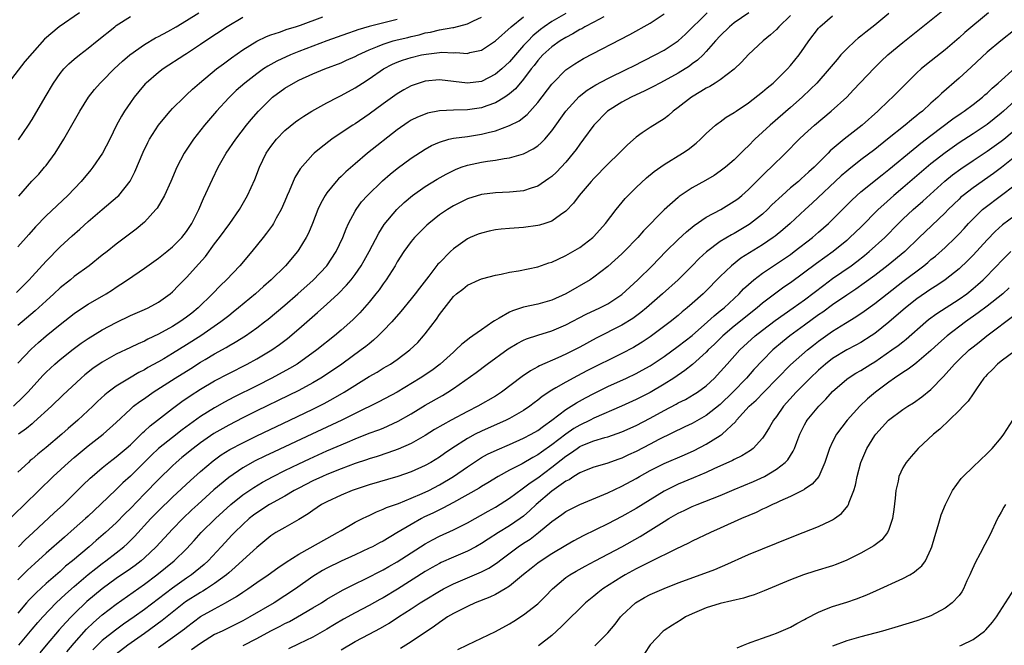
# Model space of a CAD drawing. Units: inches. Extents: x 2640000 to 2643000, y 1473035 to 1476000.
# Drawn here: x 2641353 to 2641493, y 1473669 to 1473758 of the extents above; entities that cross this region are included whole.
import ezdxf

# ---------------------------------------------------------------- set-up
doc = ezdxf.new("R2010")
doc.units = ezdxf.units.IN
doc.header["$MEASUREMENT"] = 0
doc.layers.add('LD26401473_2ft', color=242, linetype='Continuous')

msp = doc.modelspace()

# ---------------------------------------------------------------- linework, layer by layer
at = {"layer": 'LD26401473_2ft'}
for points, elevation in [([(2641351, 1473686.16), (2641353.95, 1473689), (2641355.99, 1473691), (2641357.99, 1473693), (2641360.19, 1473695), (2641361, 1473695.68), (2641363, 1473697.36), (2641365.11, 1473699), (2641367, 1473700.7), (2641369, 1473702.59), (2641369.47, 1473703), (2641370.34, 1473703.66), (2641371, 1473704.11), (2641372.24, 1473705), (2641375.38, 1473707), (2641377.62, 1473708.38), (2641379, 1473709.26), (2641379.66, 1473709.66), (2641381, 1473710.46), (2641382.63, 1473711.37), (2641383, 1473711.59), (2641383.91, 1473712.09), (2641385.4, 1473713), (2641387, 1473714.13), (2641388.12, 1473715), (2641388.61, 1473715.39), (2641391, 1473717.4), (2641392.87, 1473719), (2641395.05, 1473720.95), (2641396.97, 1473723), (2641398.3, 1473725), (2641399.26, 1473727), (2641399.74, 1473728.26), (2641400.08, 1473729), (2641401, 1473730.76), (2641401.14, 1473731), (2641401.93, 1473732.07), (2641402.77, 1473733), (2641404.92, 1473735.08), (2641405.99, 1473736.01), (2641407, 1473736.82), (2641409, 1473738.3), (2641411, 1473739.6), (2641411.89, 1473740.11), (2641413, 1473740.6), (2641414.37, 1473741), (2641415, 1473741.15), (2641417, 1473741.41), (2641419, 1473741.7), (2641419.96, 1473741.96), (2641421, 1473742.2), (2641423, 1473742.95), (2641424.37, 1473743.63), (2641425.49, 1473744.51), (2641427, 1473746.22), (2641429, 1473748.84), (2641429.15, 1473749), (2641431, 1473750.87), (2641432.28, 1473751.72), (2641433.53, 1473752.47), (2641440.1, 1473755.9), (2641443, 1473757.53), (2641445, 1473758.87)], 9066), ([(2641361.78, 1473759), (2641358.87, 1473757), (2641356.76, 1473755.24), (2641355, 1473753.27), (2641353.96, 1473752.04), (2641351.61, 1473749)], 9046), ([(2641352.35, 1473703), (2641353.71, 1473704.29), (2641354.38, 1473705), (2641356.58, 1473707.42), (2641357, 1473707.85), (2641358.23, 1473709), (2641359, 1473709.66), (2641360.86, 1473711.14), (2641362.02, 1473711.98), (2641363, 1473712.64), (2641365, 1473713.87), (2641367, 1473714.93), (2641369, 1473715.89), (2641371, 1473716.74), (2641371.56, 1473717), (2641373, 1473717.8), (2641374.67, 1473719), (2641375, 1473719.29), (2641375.84, 1473720.16), (2641377, 1473721.3), (2641378.76, 1473723.24), (2641379.69, 1473724.31), (2641381, 1473726.09), (2641381.71, 1473727), (2641383.16, 1473729), (2641384.52, 1473731), (2641385.68, 1473733), (2641386.74, 1473735.26), (2641387.38, 1473737), (2641388.32, 1473739), (2641389, 1473739.98), (2641389.81, 1473741), (2641391, 1473742.23), (2641392.53, 1473743.47), (2641393, 1473743.81), (2641393.7, 1473744.3), (2641394.84, 1473745), (2641397, 1473746.2), (2641398.55, 1473747), (2641399, 1473747.21), (2641401, 1473748.31), (2641402.05, 1473749), (2641403, 1473749.59), (2641405.06, 1473751), (2641406.34, 1473751.66), (2641407, 1473751.95), (2641407.75, 1473752.25), (2641409, 1473752.63), (2641410.48, 1473753), (2641411.13, 1473753.13), (2641413, 1473753.34), (2641413.37, 1473753.37), (2641415, 1473753.31), (2641415.34, 1473753.34), (2641417, 1473753.22), (2641417.33, 1473753.33), (2641419, 1473753.66), (2641421, 1473754.99), (2641423.23, 1473757), (2641425, 1473758.42)], 9060), ([(2641352.81, 1473719.19), (2641354.58, 1473721), (2641355, 1473721.48), (2641357, 1473723.64), (2641359, 1473725.66), (2641360.73, 1473727.27), (2641361.81, 1473728.19), (2641363, 1473729.27), (2641365, 1473731.02), (2641367.17, 1473732.83), (2641367.34, 1473733), (2641368.97, 1473735.03), (2641369.65, 1473736.35), (2641370.83, 1473739.17), (2641371.48, 1473740.52), (2641371.74, 1473741), (2641373.02, 1473743), (2641373.89, 1473744.11), (2641374.67, 1473745), (2641375, 1473745.35), (2641376.65, 1473747), (2641377, 1473747.3), (2641377.87, 1473748.13), (2641378.85, 1473749), (2641381.26, 1473751), (2641382.25, 1473751.75), (2641383.4, 1473752.6), (2641385, 1473753.72), (2641387, 1473754.95), (2641388.39, 1473755.61), (2641389, 1473755.85), (2641390.26, 1473756.26), (2641391.34, 1473756.66), (2641392.5, 1473757), (2641393.25, 1473757.25), (2641396.43, 1473758.43)], 9054), ([(2641457.06, 1473759), (2641455, 1473757.55), (2641454.3, 1473757), (2641453, 1473755.73), (2641452.34, 1473755), (2641451, 1473753.47), (2641450.54, 1473753), (2641449.75, 1473752.25), (2641449, 1473751.71), (2641448.6, 1473751.4), (2641447, 1473750.4), (2641445, 1473749.31), (2641444.37, 1473749), (2641443.48, 1473748.52), (2641443, 1473748.28), (2641442.16, 1473747.84), (2641441, 1473747.32), (2641440.33, 1473747), (2641439, 1473746.28), (2641436.92, 1473745), (2641434.98, 1473743), (2641433.52, 1473741), (2641433, 1473740.32), (2641432.46, 1473739.54), (2641432.05, 1473739), (2641431, 1473737.72), (2641429.67, 1473736.33), (2641429, 1473735.71), (2641428.6, 1473735.4), (2641427, 1473734.34), (2641426.05, 1473734.05), (2641425, 1473733.67), (2641423.52, 1473733.52), (2641423, 1473733.45), (2641421, 1473733.36), (2641419, 1473733.12), (2641417, 1473732.52), (2641415, 1473731.53), (2641414.15, 1473731), (2641413, 1473730.22), (2641411.48, 1473729), (2641411.23, 1473728.77), (2641410.21, 1473727.79), (2641409.47, 1473727), (2641409, 1473726.44), (2641407.94, 1473725), (2641407, 1473723.53), (2641406.7, 1473723), (2641405.43, 1473721), (2641405, 1473720.42), (2641404.42, 1473719.58), (2641403.97, 1473719), (2641403, 1473717.8), (2641401.7, 1473716.3), (2641400.69, 1473715.31), (2641399, 1473713.81), (2641398.05, 1473713), (2641395.55, 1473711), (2641392.74, 1473709), (2641391.65, 1473708.35), (2641389.16, 1473707), (2641387, 1473705.92), (2641383.73, 1473704.27), (2641382.42, 1473703.58), (2641381, 1473702.77), (2641379, 1473701.52), (2641376.37, 1473699.63), (2641375, 1473698.56), (2641373.03, 1473696.97), (2641371.99, 1473696.01), (2641369, 1473693.04), (2641367.93, 1473692.07), (2641367, 1473691.15), (2641364.76, 1473689), (2641363, 1473687.34), (2641362.63, 1473687), (2641361, 1473685.57), (2641359.62, 1473684.38), (2641357, 1473682.08), (2641355.39, 1473680.61), (2641354.36, 1473679.64), (2641353, 1473678.3)], 9070), ([(2641463, 1473758.6), (2641461.34, 1473757), (2641461, 1473756.63), (2641460.15, 1473755.85), (2641459.09, 1473755), (2641457, 1473753.04), (2641456.03, 1473751.97), (2641455, 1473750.97), (2641453, 1473749.47), (2641452.28, 1473749), (2641451.49, 1473748.51), (2641451, 1473748.28), (2641450.22, 1473747.78), (2641448.88, 1473747), (2641447, 1473745.51), (2641446.29, 1473745), (2641445.61, 1473744.39), (2641445, 1473743.92), (2641443, 1473742.68), (2641441.9, 1473741.9), (2641441, 1473741.29), (2641439.78, 1473740.22), (2641438.58, 1473739), (2641437, 1473737.45), (2641435, 1473735.42), (2641434.62, 1473735), (2641432.92, 1473733), (2641432.11, 1473731.89), (2641431, 1473730.74), (2641430.23, 1473730.23), (2641429, 1473729.34), (2641428, 1473729), (2641427.24, 1473728.76), (2641427, 1473728.71), (2641425, 1473728.45), (2641423, 1473728.31), (2641421.8, 1473728.2), (2641421, 1473728.1), (2641420.08, 1473727.92), (2641419, 1473727.65), (2641418.52, 1473727.48), (2641417.4, 1473727), (2641417, 1473726.81), (2641415, 1473725.39), (2641414.57, 1473725), (2641413, 1473723.42), (2641412.8, 1473723.2), (2641411.49, 1473721.49), (2641410.17, 1473719.82), (2641409.57, 1473719), (2641409, 1473718.28), (2641407.51, 1473716.49), (2641406.22, 1473715), (2641405, 1473713.71), (2641404.31, 1473713), (2641403.62, 1473712.38), (2641403, 1473711.9), (2641402.51, 1473711.49), (2641401.88, 1473711), (2641399.12, 1473709), (2641396.66, 1473707.34), (2641396.12, 1473707), (2641395, 1473706.34), (2641393, 1473705.25), (2641391.5, 1473704.5), (2641387, 1473702.32), (2641385, 1473701.33), (2641383, 1473700.3), (2641380.9, 1473699.1), (2641379, 1473697.79), (2641377.94, 1473697), (2641376.32, 1473695.68), (2641375.52, 1473695), (2641375, 1473694.53), (2641373, 1473692.58), (2641371, 1473690.53), (2641369, 1473688.43), (2641368.28, 1473687.72), (2641367, 1473686.42), (2641365.48, 1473685), (2641364.14, 1473683.87), (2641363.15, 1473683), (2641360.78, 1473681), (2641359.79, 1473680.21), (2641359, 1473679.49), (2641357, 1473677.75), (2641355.57, 1473676.43), (2641354.58, 1473675.42), (2641354.21, 1473675), (2641353, 1473673.55)], 9072), ([(2641436.43, 1473758.43), (2641435, 1473757.65), (2641433.72, 1473757), (2641433.28, 1473756.72), (2641433, 1473756.6), (2641432.01, 1473755.99), (2641431, 1473755.49), (2641430.21, 1473755), (2641429, 1473754.15), (2641427.73, 1473753), (2641427, 1473752.19), (2641426.5, 1473751.5), (2641426.09, 1473751), (2641425, 1473749.53), (2641423.84, 1473748.16), (2641423, 1473747.46), (2641422.34, 1473747), (2641421, 1473746.19), (2641419.75, 1473745.75), (2641419, 1473745.46), (2641417, 1473745.18), (2641415, 1473745.15), (2641413, 1473745.04), (2641411.31, 1473744.69), (2641411, 1473744.59), (2641409.87, 1473744.13), (2641409, 1473743.69), (2641408.57, 1473743.43), (2641407, 1473742.32), (2641402.78, 1473739), (2641401, 1473737.52), (2641399.66, 1473736.34), (2641399, 1473735.68), (2641398.65, 1473735.35), (2641398.33, 1473735), (2641397, 1473733.38), (2641396.73, 1473733), (2641396.11, 1473731.89), (2641395.71, 1473731), (2641394.93, 1473729), (2641394.37, 1473727.63), (2641394.04, 1473727), (2641393, 1473725.28), (2641392.81, 1473725), (2641391.1, 1473723), (2641389.05, 1473721), (2641387.95, 1473720.05), (2641386.8, 1473719), (2641384.42, 1473717), (2641383.63, 1473716.37), (2641383, 1473715.88), (2641381.9, 1473715), (2641379.02, 1473713), (2641377, 1473711.73), (2641375, 1473710.5), (2641373.75, 1473709.75), (2641373, 1473709.31), (2641371.51, 1473708.49), (2641371, 1473708.18), (2641370.21, 1473707.79), (2641368.86, 1473707), (2641367, 1473705.86), (2641365.85, 1473705), (2641365.38, 1473704.62), (2641364.33, 1473703.67), (2641363.66, 1473703), (2641361.51, 1473701), (2641360.17, 1473699.83), (2641359.26, 1473699), (2641357, 1473697.11), (2641355.82, 1473696.18), (2641355, 1473695.44), (2641354.75, 1473695.25), (2641354.48, 1473695), (2641353, 1473693.61)], 9064), ([(2641353, 1473709.11), (2641354.88, 1473711.12), (2641355.93, 1473712.08), (2641357, 1473713), (2641359, 1473714.65), (2641361, 1473716.2), (2641361.47, 1473716.53), (2641363, 1473717.51), (2641365.54, 1473719), (2641366.44, 1473719.56), (2641367, 1473719.96), (2641367.65, 1473720.35), (2641368.6, 1473721), (2641371, 1473722.65), (2641373, 1473724.08), (2641374.19, 1473725), (2641375, 1473725.67), (2641376.31, 1473727), (2641377, 1473727.87), (2641377.74, 1473729), (2641378.75, 1473731), (2641379.42, 1473732.58), (2641380.68, 1473735.32), (2641381.52, 1473737), (2641382.65, 1473739), (2641384, 1473741), (2641385.55, 1473743), (2641386.2, 1473743.8), (2641387.23, 1473745), (2641389, 1473746.77), (2641389.26, 1473747), (2641391, 1473748.27), (2641392.23, 1473749), (2641393, 1473749.4), (2641395, 1473750.3), (2641396.69, 1473751), (2641399, 1473751.88), (2641399.76, 1473752.24), (2641401, 1473752.78), (2641401.42, 1473753), (2641403, 1473753.71), (2641404.18, 1473754.18), (2641405, 1473754.55), (2641406.43, 1473755), (2641407, 1473755.16), (2641408.5, 1473755.5), (2641409, 1473755.64), (2641410.13, 1473755.87), (2641411, 1473756.13), (2641411.75, 1473756.25), (2641413, 1473756.56), (2641414.91, 1473756.91), (2641415.08, 1473756.92), (2641417, 1473757.44), (2641417.85, 1473757.85), (2641419, 1473758.38)], 9058), ([(2641385, 1473758.31), (2641382.78, 1473757), (2641379.77, 1473755), (2641379, 1473754.46), (2641377, 1473753.14), (2641376.77, 1473753), (2641373.66, 1473751), (2641373, 1473750.51), (2641371.25, 1473749), (2641371.12, 1473748.88), (2641370.19, 1473747.81), (2641369.54, 1473747), (2641369, 1473746.25), (2641368.15, 1473745), (2641367.72, 1473744.28), (2641367.05, 1473743), (2641366.07, 1473741), (2641365.05, 1473739), (2641363.68, 1473737), (2641363.38, 1473736.62), (2641361.98, 1473735), (2641360.09, 1473733), (2641357, 1473730.11), (2641355.49, 1473728.51), (2641354.54, 1473727.46), (2641353, 1473725.69)], 9052), ([(2641407, 1473758.05), (2641403, 1473757.04), (2641401.41, 1473756.59), (2641401, 1473756.43), (2641399.93, 1473756.07), (2641397, 1473755), (2641393, 1473753.48), (2641391.81, 1473753), (2641389.87, 1473752.13), (2641388.59, 1473751.41), (2641387.97, 1473751), (2641387, 1473750.31), (2641385.31, 1473749), (2641384.07, 1473747.93), (2641383, 1473746.91), (2641381.29, 1473745), (2641379.58, 1473743), (2641377.99, 1473741), (2641376.67, 1473739), (2641375.64, 1473737), (2641374.76, 1473735), (2641373.84, 1473733), (2641372.8, 1473731.2), (2641372.64, 1473731), (2641371, 1473729.18), (2641369.82, 1473728.18), (2641367, 1473726.06), (2641365.68, 1473725), (2641365, 1473724.48), (2641363.14, 1473723), (2641361, 1473721.44), (2641360.47, 1473721), (2641359, 1473719.84), (2641358.11, 1473719), (2641357, 1473718), (2641355.45, 1473716.55), (2641353.61, 1473715), (2641353, 1473714.47)], 9056), ([(2641353.06, 1473683), (2641354.03, 1473683.97), (2641355.15, 1473685), (2641358.17, 1473687.83), (2641359.46, 1473689), (2641362.24, 1473691.76), (2641363.26, 1473692.74), (2641363.55, 1473693), (2641365, 1473694.24), (2641365.94, 1473695), (2641366.54, 1473695.46), (2641367, 1473695.79), (2641368.42, 1473697), (2641369, 1473697.52), (2641370.53, 1473699), (2641370.76, 1473699.24), (2641371, 1473699.45), (2641371.8, 1473700.2), (2641372.85, 1473701), (2641375, 1473702.68), (2641376.33, 1473703.67), (2641377.52, 1473704.48), (2641379, 1473705.42), (2641381, 1473706.59), (2641383, 1473707.66), (2641385.62, 1473709), (2641387, 1473709.74), (2641389.15, 1473711), (2641390.23, 1473711.77), (2641391.36, 1473712.64), (2641393, 1473714.03), (2641395.67, 1473716.33), (2641397, 1473717.51), (2641398.61, 1473719), (2641399.79, 1473720.21), (2641400.44, 1473721), (2641401, 1473721.75), (2641401.85, 1473723), (2641402.28, 1473723.72), (2641403.02, 1473725.02), (2641404.38, 1473727.62), (2641405.16, 1473728.84), (2641406.93, 1473731), (2641407.99, 1473732.01), (2641409.16, 1473733), (2641411, 1473734.29), (2641412.67, 1473735.33), (2641413.95, 1473736.05), (2641415, 1473736.57), (2641415.3, 1473736.7), (2641416.11, 1473737), (2641417, 1473737.31), (2641419, 1473737.72), (2641419.86, 1473737.86), (2641421, 1473738), (2641422.24, 1473738.24), (2641423, 1473738.33), (2641425, 1473738.92), (2641426.38, 1473739.62), (2641427, 1473740.05), (2641427.52, 1473740.48), (2641428.01, 1473741), (2641429, 1473742.18), (2641430.99, 1473745), (2641432.93, 1473747.07), (2641434.04, 1473747.96), (2641435.28, 1473748.72), (2641437, 1473749.64), (2641439.79, 1473751), (2641440.58, 1473751.42), (2641443.73, 1473753), (2641445, 1473753.7), (2641447, 1473755.01), (2641448.03, 1473755.97), (2641451.13, 1473759)], 9068), ([(2641431, 1473758.89), (2641429, 1473757.74), (2641427.94, 1473757), (2641427.4, 1473756.6), (2641426.3, 1473755.7), (2641425.63, 1473755), (2641425, 1473754.32), (2641423.82, 1473753), (2641423, 1473752.03), (2641421.9, 1473751), (2641421, 1473750.24), (2641419, 1473749.24), (2641417, 1473748.98), (2641413, 1473749.46), (2641411, 1473749.28), (2641410.12, 1473749), (2641409, 1473748.61), (2641407.96, 1473748.04), (2641407, 1473747.48), (2641406.31, 1473747), (2641405, 1473746.04), (2641403, 1473744.55), (2641401, 1473743.21), (2641400.66, 1473743), (2641399, 1473741.9), (2641397.7, 1473741), (2641396.16, 1473739.84), (2641395.18, 1473739), (2641395, 1473738.83), (2641393.2, 1473736.8), (2641392.43, 1473735.57), (2641391.61, 1473733.61), (2641391.33, 1473733), (2641391, 1473732.2), (2641390.47, 1473731), (2641389.78, 1473729.78), (2641389.36, 1473729), (2641389.22, 1473728.78), (2641388.39, 1473727.61), (2641387.92, 1473727), (2641386.29, 1473725), (2641384.58, 1473723), (2641382.71, 1473721), (2641381.84, 1473720.16), (2641380.7, 1473719), (2641378.64, 1473717), (2641377.74, 1473716.26), (2641377, 1473715.67), (2641376.06, 1473715), (2641375, 1473714.34), (2641373, 1473713.23), (2641371.48, 1473712.52), (2641371, 1473712.26), (2641370.11, 1473711.89), (2641369, 1473711.34), (2641367, 1473710.39), (2641365, 1473709.27), (2641363.64, 1473708.36), (2641362.53, 1473707.47), (2641361.98, 1473707), (2641359.41, 1473704.59), (2641357.79, 1473703), (2641355.28, 1473700.72), (2641355, 1473700.5), (2641354.19, 1473699.81), (2641353.07, 1473699)], 9062), ([(2641353.08, 1473740.92), (2641354.5, 1473743), (2641355, 1473743.82), (2641356.86, 1473747), (2641358.08, 1473749), (2641359, 1473750.34), (2641359.53, 1473751), (2641360.25, 1473751.75), (2641361, 1473752.4), (2641361.74, 1473753), (2641363, 1473753.95), (2641364.28, 1473755), (2641366.77, 1473757), (2641367, 1473757.17), (2641369, 1473758.47)], 9048), ([(2641353.11, 1473732.89), (2641354.99, 1473735.01), (2641355.95, 1473736.05), (2641356.78, 1473737), (2641357, 1473737.28), (2641358.28, 1473739), (2641359.53, 1473741), (2641361.81, 1473745), (2641363.06, 1473747), (2641363.91, 1473748.09), (2641364.71, 1473749), (2641365, 1473749.27), (2641366.7, 1473751), (2641367.89, 1473752.11), (2641368.93, 1473753), (2641371, 1473754.47), (2641372.59, 1473755.41), (2641373, 1473755.62), (2641374.32, 1473756.32), (2641375.54, 1473757), (2641377, 1473757.88), (2641378.77, 1473759)], 9050), ([(2641353.14, 1473669), (2641355, 1473671.25), (2641355.81, 1473672.19), (2641356.54, 1473673), (2641358.45, 1473675), (2641359.76, 1473676.24), (2641361, 1473677.34), (2641362.98, 1473679.02), (2641364.08, 1473679.92), (2641365, 1473680.63), (2641365.51, 1473681), (2641367, 1473682.14), (2641368.07, 1473683), (2641368.57, 1473683.43), (2641369.57, 1473684.43), (2641371.94, 1473687), (2641373, 1473688.11), (2641375, 1473690.07), (2641377.56, 1473692.44), (2641379, 1473693.72), (2641380.78, 1473695.22), (2641381.94, 1473696.06), (2641383.17, 1473696.83), (2641385, 1473697.8), (2641387, 1473698.78), (2641391.69, 1473701), (2641395, 1473702.6), (2641396.6, 1473703.4), (2641397.9, 1473704.1), (2641399.45, 1473705), (2641403, 1473707.21), (2641404.14, 1473707.86), (2641405, 1473708.39), (2641406.02, 1473709), (2641407, 1473709.66), (2641408.79, 1473711), (2641409.92, 1473712.08), (2641410.76, 1473713), (2641411, 1473713.29), (2641412.59, 1473715.41), (2641413, 1473716.04), (2641415, 1473718.6), (2641415.44, 1473719), (2641416.34, 1473719.66), (2641417, 1473720.23), (2641418.69, 1473721), (2641419, 1473721.13), (2641419.18, 1473721.18), (2641421, 1473721.63), (2641421.78, 1473721.78), (2641423, 1473722.06), (2641424.26, 1473722.26), (2641427, 1473722.83), (2641428.59, 1473723.41), (2641429, 1473723.52), (2641429.92, 1473723.92), (2641431, 1473724.44), (2641433, 1473725.59), (2641434.84, 1473727), (2641435, 1473727.16), (2641436.66, 1473729), (2641438.18, 1473731), (2641439.46, 1473732.54), (2641439.87, 1473733), (2641441, 1473734.14), (2641442.48, 1473735.52), (2641443.58, 1473736.42), (2641445, 1473737.42), (2641447.61, 1473739), (2641448.44, 1473739.56), (2641449.55, 1473740.45), (2641450.19, 1473741), (2641451, 1473741.82), (2641452.34, 1473743), (2641452.71, 1473743.29), (2641453, 1473743.47), (2641453.86, 1473744.14), (2641455, 1473744.81), (2641455.25, 1473745), (2641457, 1473746.17), (2641459, 1473747.73), (2641459.68, 1473748.32), (2641460.52, 1473749), (2641461, 1473749.44), (2641462.57, 1473751), (2641463, 1473751.48), (2641464.22, 1473753), (2641465, 1473754.09), (2641465.63, 1473755), (2641467, 1473756.82), (2641467.16, 1473757), (2641469, 1473758.56)], 9074), ([(2641477, 1473758.88), (2641475, 1473757.23), (2641473.74, 1473756.26), (2641473, 1473755.65), (2641472.62, 1473755.38), (2641472.19, 1473755), (2641471, 1473753.88), (2641470.18, 1473753), (2641469.63, 1473752.37), (2641468.51, 1473751), (2641466.73, 1473749), (2641465.87, 1473748.13), (2641464.67, 1473747), (2641463, 1473745.53), (2641460.08, 1473743), (2641457.94, 1473741), (2641457, 1473740.06), (2641456.45, 1473739.55), (2641455.92, 1473739), (2641455, 1473738.09), (2641453.72, 1473737), (2641453, 1473736.43), (2641452.14, 1473735.86), (2641450.88, 1473735.12), (2641449, 1473734.06), (2641447.16, 1473732.84), (2641447, 1473732.7), (2641445, 1473730.94), (2641442.06, 1473727.94), (2641441.25, 1473727), (2641439.31, 1473725), (2641439, 1473724.69), (2641437, 1473722.87), (2641435, 1473721.36), (2641434.46, 1473721), (2641431, 1473718.97), (2641429, 1473718.09), (2641427, 1473717.54), (2641425, 1473717.1), (2641423.42, 1473716.58), (2641423, 1473716.39), (2641421.51, 1473715.51), (2641420.84, 1473715.16), (2641420.63, 1473715), (2641419, 1473713.88), (2641417.78, 1473713), (2641417.31, 1473712.69), (2641417, 1473712.43), (2641416.18, 1473711.82), (2641415.35, 1473711), (2641415, 1473710.71), (2641413.13, 1473709), (2641411.91, 1473708.09), (2641410.29, 1473707), (2641406.99, 1473705), (2641404.39, 1473703.61), (2641401, 1473701.95), (2641399.09, 1473701), (2641394.84, 1473699), (2641389.48, 1473696.52), (2641388.13, 1473695.87), (2641386.79, 1473695.21), (2641385, 1473694.21), (2641383, 1473692.86), (2641380.9, 1473691.1), (2641378.59, 1473689), (2641377.76, 1473688.24), (2641376.46, 1473687), (2641375, 1473685.5), (2641372.66, 1473683), (2641371, 1473681.42), (2641370.52, 1473681), (2641369.67, 1473680.33), (2641369, 1473679.85), (2641367, 1473678.47), (2641365, 1473677.02), (2641363.89, 1473676.1), (2641362.82, 1473675.18), (2641361, 1473673.44), (2641360.56, 1473673), (2641359.8, 1473672.2), (2641358.85, 1473671.15), (2641357.02, 1473669), (2641356.13, 1473667.87)], 9076), ([(2641359.97, 1473668.03), (2641361, 1473669.28), (2641362.76, 1473671.24), (2641363.77, 1473672.23), (2641365, 1473673.29), (2641367, 1473674.83), (2641371, 1473677.68), (2641372.77, 1473679), (2641375.24, 1473681), (2641377, 1473682.7), (2641378.11, 1473683.89), (2641379.1, 1473685), (2641381.12, 1473687), (2641383.31, 1473689), (2641385, 1473690.39), (2641386.56, 1473691.44), (2641387.82, 1473692.18), (2641389.32, 1473693), (2641391, 1473693.85), (2641393, 1473694.81), (2641394.5, 1473695.5), (2641397, 1473696.63), (2641399.9, 1473697.9), (2641401, 1473698.35), (2641403, 1473699.14), (2641404.37, 1473699.63), (2641405, 1473699.89), (2641407.15, 1473700.85), (2641409, 1473701.91), (2641411, 1473703.14), (2641413.46, 1473704.54), (2641414.2, 1473705), (2641415, 1473705.52), (2641418.22, 1473707.78), (2641419.83, 1473709), (2641422.82, 1473711.18), (2641424.06, 1473711.94), (2641425, 1473712.42), (2641425.4, 1473712.6), (2641427, 1473713.13), (2641429, 1473713.74), (2641431, 1473714.58), (2641433.91, 1473716.09), (2641435.86, 1473717), (2641437, 1473717.58), (2641439, 1473718.91), (2641441.26, 1473721), (2641443.28, 1473723), (2641445.25, 1473725), (2641447, 1473726.72), (2641448.17, 1473727.83), (2641449.27, 1473728.73), (2641451, 1473729.9), (2641453.07, 1473731), (2641455, 1473732.16), (2641455.48, 1473732.52), (2641456.06, 1473733), (2641457, 1473733.84), (2641459.59, 1473736.41), (2641460.24, 1473737), (2641462.28, 1473739), (2641464.25, 1473741), (2641465, 1473741.7), (2641466.43, 1473743), (2641468.81, 1473745), (2641471, 1473746.99), (2641471.99, 1473748.01), (2641474.89, 1473751.11), (2641475.9, 1473752.1), (2641476.88, 1473753), (2641479, 1473754.75), (2641484.68, 1473759.32)], 9078), ([(2641491.21, 1473759), (2641487.82, 1473756.18), (2641487, 1473755.43), (2641485, 1473753.72), (2641482.37, 1473751.63), (2641481.61, 1473751), (2641481, 1473750.44), (2641479.51, 1473749), (2641477.51, 1473747), (2641477, 1473746.53), (2641475.44, 1473745), (2641473.22, 1473743), (2641470.63, 1473741), (2641468.67, 1473739.33), (2641468.35, 1473739), (2641466.35, 1473737), (2641465.63, 1473736.37), (2641465, 1473735.77), (2641464.58, 1473735.42), (2641464.12, 1473735), (2641463, 1473734.06), (2641461.8, 1473733), (2641460.35, 1473731.65), (2641459.71, 1473731), (2641459, 1473730.34), (2641457.32, 1473729), (2641457.13, 1473728.87), (2641455, 1473727.6), (2641454.6, 1473727.4), (2641453, 1473726.42), (2641451.03, 1473724.97), (2641449.99, 1473724.01), (2641449, 1473722.99), (2641447, 1473721), (2641444.79, 1473719), (2641442.5, 1473717), (2641441.68, 1473716.32), (2641440.53, 1473715.47), (2641439, 1473714.52), (2641435.34, 1473712.66), (2641433, 1473711.41), (2641431, 1473710.39), (2641429.86, 1473709.86), (2641427.26, 1473708.74), (2641427, 1473708.58), (2641425.96, 1473708.04), (2641424.77, 1473707.23), (2641421.85, 1473705), (2641421, 1473704.45), (2641418.49, 1473703), (2641417, 1473702.26), (2641414.68, 1473701), (2641412.33, 1473699.67), (2641411, 1473698.85), (2641409, 1473697.71), (2641407.14, 1473696.86), (2641405.66, 1473696.34), (2641404.14, 1473695.86), (2641403, 1473695.52), (2641402.62, 1473695.38), (2641401, 1473694.84), (2641399, 1473694.09), (2641397, 1473693.27), (2641396.38, 1473693), (2641395, 1473692.36), (2641393, 1473691.35), (2641392.34, 1473691), (2641391, 1473690.21), (2641388.81, 1473689), (2641387, 1473687.84), (2641386.52, 1473687.48), (2641385.94, 1473687), (2641385, 1473686.14), (2641383.82, 1473685), (2641383.42, 1473684.58), (2641383, 1473684.16), (2641381.91, 1473683), (2641380.08, 1473681), (2641379.52, 1473680.48), (2641377.69, 1473679), (2641377, 1473678.54), (2641375, 1473677.12), (2641371, 1473674.08), (2641369.53, 1473673), (2641368.03, 1473671.97), (2641366.87, 1473671.13), (2641365, 1473669.65), (2641364.32, 1473669), (2641363.67, 1473668.33)], 9080), ([(2641495, 1473756.6), (2641492.93, 1473755), (2641491, 1473753.38), (2641488.74, 1473751.26), (2641487, 1473749.7), (2641484.48, 1473747.52), (2641483.96, 1473747), (2641483, 1473746.14), (2641481.78, 1473745), (2641481.34, 1473744.66), (2641481, 1473744.37), (2641480.22, 1473743.78), (2641479.33, 1473743), (2641476.83, 1473741), (2641475, 1473739.56), (2641473, 1473738.08), (2641471.29, 1473736.71), (2641471, 1473736.47), (2641470.23, 1473735.77), (2641466.09, 1473731.91), (2641465.07, 1473731), (2641462.93, 1473729), (2641461.91, 1473728.09), (2641460.81, 1473727.19), (2641460.55, 1473727), (2641459, 1473725.97), (2641457.16, 1473724.84), (2641455.94, 1473724.06), (2641454.59, 1473723), (2641453, 1473721.44), (2641450.79, 1473719.21), (2641450.58, 1473719), (2641449, 1473717.61), (2641448.29, 1473717), (2641447.57, 1473716.43), (2641447, 1473715.93), (2641445.85, 1473715), (2641443, 1473712.87), (2641441.88, 1473712.12), (2641441, 1473711.57), (2641440.64, 1473711.36), (2641439, 1473710.5), (2641433.98, 1473708.02), (2641432.67, 1473707.33), (2641431, 1473706.43), (2641429.59, 1473705.59), (2641429, 1473705.26), (2641427.63, 1473704.37), (2641427, 1473703.85), (2641426.5, 1473703.5), (2641425.86, 1473703), (2641425, 1473702.41), (2641423, 1473701.26), (2641422.49, 1473701), (2641419, 1473699.45), (2641418.1, 1473699), (2641417, 1473698.41), (2641414.78, 1473697), (2641413.72, 1473696.28), (2641413, 1473695.75), (2641411.77, 1473695), (2641411, 1473694.56), (2641409, 1473693.67), (2641407.08, 1473693), (2641403, 1473691.79), (2641401, 1473691.15), (2641400.59, 1473691), (2641399, 1473690.35), (2641397, 1473689.41), (2641396.24, 1473689), (2641395, 1473688.16), (2641394.33, 1473687.67), (2641393, 1473686.86), (2641391, 1473685.75), (2641389.7, 1473685), (2641389, 1473684.55), (2641387, 1473682.87), (2641385, 1473681.06), (2641383.93, 1473680.07), (2641383, 1473679.28), (2641382.7, 1473679), (2641381, 1473677.74), (2641379.86, 1473677), (2641379.33, 1473676.67), (2641379, 1473676.5), (2641376.87, 1473675.13), (2641373.52, 1473672.48), (2641371, 1473670.66), (2641368.63, 1473669), (2641367, 1473667.72)], 9082), ([(2641373, 1473668.65), (2641375, 1473670.06), (2641376.7, 1473671.3), (2641377, 1473671.56), (2641379, 1473673.05), (2641381, 1473674.18), (2641382.53, 1473675), (2641384.1, 1473675.9), (2641385, 1473676.54), (2641385.71, 1473677), (2641387, 1473677.9), (2641388.64, 1473679), (2641390.01, 1473679.99), (2641391.21, 1473680.79), (2641393, 1473681.92), (2641397, 1473684.19), (2641398.5, 1473685), (2641399, 1473685.32), (2641401, 1473686.47), (2641402.04, 1473687), (2641402.69, 1473687.31), (2641403, 1473687.45), (2641404.04, 1473687.96), (2641405, 1473688.32), (2641405.45, 1473688.56), (2641407.17, 1473689.17), (2641409, 1473689.89), (2641410.55, 1473690.55), (2641411.49, 1473691), (2641413, 1473691.79), (2641415.01, 1473692.99), (2641417, 1473694.39), (2641418.57, 1473695.43), (2641419, 1473695.68), (2641419.85, 1473696.15), (2641421.21, 1473696.79), (2641423, 1473697.53), (2641425, 1473698.43), (2641426.05, 1473699), (2641427, 1473699.56), (2641427.82, 1473700.18), (2641429, 1473701), (2641431, 1473702.55), (2641432.51, 1473703.49), (2641433.81, 1473704.19), (2641435, 1473704.81), (2641437, 1473705.78), (2641439.67, 1473707), (2641441, 1473707.63), (2641441.89, 1473708.11), (2641443, 1473708.73), (2641445, 1473710.09), (2641447, 1473711.53), (2641449, 1473713.08), (2641451.18, 1473715), (2641452.12, 1473715.88), (2641453, 1473716.56), (2641453.54, 1473717), (2641455.68, 1473719), (2641456.31, 1473719.69), (2641457, 1473720.33), (2641457.77, 1473721), (2641459, 1473721.94), (2641460.58, 1473723), (2641461, 1473723.26), (2641463, 1473724.61), (2641463.53, 1473725), (2641466.13, 1473727), (2641467, 1473727.75), (2641468.41, 1473729), (2641469, 1473729.57), (2641471.7, 1473732.3), (2641472.44, 1473733), (2641473, 1473733.49), (2641476.06, 1473735.94), (2641477, 1473736.67), (2641480.45, 1473739.55), (2641481, 1473739.96), (2641481.58, 1473740.43), (2641483, 1473741.52), (2641486.11, 1473743.89), (2641487.29, 1473744.71), (2641487.73, 1473745), (2641489, 1473745.96), (2641490.34, 1473747), (2641490.69, 1473747.31), (2641491, 1473747.57), (2641491.72, 1473748.28), (2641492.59, 1473749), (2641495, 1473751.18)], 9084), ([(2641495.52, 1473747), (2641493.33, 1473745), (2641493, 1473744.71), (2641491, 1473743.11), (2641489, 1473741.78), (2641487, 1473740.49), (2641485, 1473739.06), (2641483, 1473737.49), (2641481.64, 1473736.36), (2641479, 1473734.07), (2641477.73, 1473733), (2641476.27, 1473731.73), (2641475.5, 1473731), (2641473, 1473728.47), (2641471.47, 1473727), (2641471, 1473726.59), (2641469.06, 1473725), (2641466.69, 1473723.31), (2641463, 1473720.57), (2641462.07, 1473719.93), (2641460.91, 1473719.09), (2641459, 1473717.66), (2641458.25, 1473717), (2641455, 1473714.38), (2641453.35, 1473713), (2641452.16, 1473711.84), (2641451.27, 1473711), (2641451, 1473710.71), (2641449.05, 1473708.95), (2641447.94, 1473708.06), (2641446.37, 1473707), (2641445, 1473706.14), (2641443, 1473704.96), (2641441, 1473703.95), (2641438.93, 1473703), (2641435, 1473701.28), (2641434.46, 1473701), (2641433, 1473700.32), (2641432.16, 1473699.84), (2641431, 1473699.01), (2641429, 1473697.49), (2641427.53, 1473696.47), (2641427, 1473696.08), (2641426.29, 1473695.71), (2641424.81, 1473694.81), (2641423, 1473693.88), (2641421.38, 1473693), (2641419.9, 1473692.1), (2641419, 1473691.57), (2641418.65, 1473691.35), (2641415, 1473689.3), (2641413.51, 1473688.49), (2641413, 1473688.26), (2641412.17, 1473687.83), (2641410.81, 1473687.19), (2641410.45, 1473687), (2641409, 1473686.18), (2641406.96, 1473684.96), (2641405, 1473683.81), (2641404.46, 1473683.54), (2641403.47, 1473683), (2641403, 1473682.77), (2641401, 1473681.84), (2641399, 1473680.94), (2641397, 1473679.96), (2641396.38, 1473679.62), (2641395, 1473678.76), (2641392.5, 1473677), (2641391, 1473676), (2641389.46, 1473675), (2641386, 1473673), (2641385, 1473672.46), (2641382.08, 1473671), (2641381, 1473670.48), (2641379, 1473669.21), (2641377.7, 1473668.3)], 9086), ([(2641385.08, 1473668.92), (2641387, 1473669.92), (2641389, 1473671.01), (2641390.32, 1473671.68), (2641391, 1473672.06), (2641391.64, 1473672.36), (2641392.8, 1473673), (2641395, 1473674.28), (2641396.21, 1473675), (2641397, 1473675.51), (2641399.19, 1473676.81), (2641401, 1473677.72), (2641402.39, 1473678.39), (2641405, 1473679.69), (2641405.82, 1473680.18), (2641407, 1473680.84), (2641409, 1473682.15), (2641411, 1473683.43), (2641412.01, 1473683.99), (2641413, 1473684.5), (2641415, 1473685.4), (2641417, 1473686.41), (2641419.93, 1473688.07), (2641421, 1473688.64), (2641423, 1473689.89), (2641424.77, 1473691.23), (2641425, 1473691.36), (2641425.91, 1473692.09), (2641427, 1473692.81), (2641429, 1473694.31), (2641431, 1473695.89), (2641431.69, 1473696.31), (2641432.63, 1473697), (2641433, 1473697.24), (2641433.43, 1473697.43), (2641435, 1473698.06), (2641436.55, 1473698.55), (2641437, 1473698.66), (2641439, 1473699.35), (2641441, 1473700.26), (2641443, 1473701.31), (2641445, 1473702.39), (2641446.71, 1473703.29), (2641447, 1473703.46), (2641448.03, 1473703.97), (2641449.3, 1473704.7), (2641449.76, 1473705), (2641451, 1473705.91), (2641452.16, 1473707), (2641452.58, 1473707.42), (2641453.97, 1473709), (2641455.78, 1473711), (2641457.98, 1473713), (2641459, 1473713.81), (2641460.8, 1473715.2), (2641463.39, 1473717), (2641465, 1473718.16), (2641467.75, 1473720.25), (2641469, 1473721.16), (2641471.64, 1473723), (2641472.42, 1473723.58), (2641473.55, 1473724.45), (2641474.22, 1473725), (2641476.44, 1473727), (2641478.38, 1473729), (2641479, 1473729.61), (2641480.48, 1473731), (2641481.83, 1473732.17), (2641484.98, 1473735.02), (2641486.08, 1473735.92), (2641487.23, 1473736.77), (2641489, 1473737.96), (2641491, 1473739.28), (2641493, 1473740.71), (2641493.36, 1473741), (2641495.74, 1473743)], 9088), ([(2641496.36, 1473739.64), (2641493.03, 1473736.97), (2641491.88, 1473736.12), (2641489, 1473734.1), (2641487.59, 1473733), (2641487.27, 1473732.73), (2641487, 1473732.47), (2641485.47, 1473731), (2641485, 1473730.51), (2641482.18, 1473727.82), (2641481.34, 1473727), (2641479.26, 1473725), (2641476.92, 1473723.08), (2641475, 1473721.61), (2641473.5, 1473720.5), (2641472.32, 1473719.68), (2641471, 1473718.81), (2641469, 1473717.44), (2641467.6, 1473716.4), (2641467, 1473715.99), (2641465, 1473714.51), (2641462.9, 1473713), (2641461.84, 1473712.16), (2641460.49, 1473711), (2641459, 1473709.5), (2641457.79, 1473708.21), (2641456.73, 1473707), (2641454.8, 1473705), (2641453, 1473703.22), (2641451, 1473701.66), (2641449, 1473700.56), (2641447.96, 1473700.04), (2641444.26, 1473698.26), (2641443, 1473697.61), (2641441, 1473696.55), (2641439.94, 1473696.06), (2641439, 1473695.59), (2641438.55, 1473695.45), (2641436.84, 1473694.84), (2641435, 1473694.33), (2641433.91, 1473693.91), (2641433, 1473693.53), (2641432.16, 1473693), (2641431.46, 1473692.54), (2641431, 1473692.32), (2641429, 1473690.9), (2641426.77, 1473689), (2641425.87, 1473688.13), (2641425, 1473687.37), (2641424.51, 1473687), (2641423, 1473685.96), (2641421.41, 1473685), (2641419.94, 1473684.06), (2641419, 1473683.45), (2641418.19, 1473683), (2641417, 1473682.38), (2641415, 1473681.53), (2641413.27, 1473680.73), (2641413, 1473680.6), (2641411.97, 1473680.03), (2641411, 1473679.48), (2641407.04, 1473676.96), (2641405, 1473675.73), (2641404.52, 1473675.48), (2641403, 1473674.61), (2641401, 1473673.59), (2641399.33, 1473672.67), (2641398.06, 1473671.94), (2641397, 1473671.28), (2641395, 1473670.12), (2641393, 1473669.16), (2641391.52, 1473668.48)], 9090), ([(2641399, 1473668.3), (2641401, 1473669.51), (2641403, 1473670.55), (2641403.82, 1473671), (2641404.61, 1473671.39), (2641405.87, 1473672.13), (2641407.18, 1473673), (2641409, 1473674.15), (2641410.27, 1473675), (2641411, 1473675.46), (2641413, 1473676.67), (2641413.61, 1473677), (2641415, 1473677.7), (2641419, 1473679.4), (2641420.05, 1473679.95), (2641421.26, 1473680.74), (2641421.58, 1473681), (2641424.24, 1473683), (2641425, 1473683.51), (2641425.91, 1473684.09), (2641427.11, 1473685), (2641429, 1473686.59), (2641430.42, 1473687.58), (2641431, 1473688.02), (2641433, 1473689.03), (2641436.42, 1473690.42), (2641437, 1473690.67), (2641439, 1473691.6), (2641441, 1473692.69), (2641441.52, 1473693), (2641443, 1473693.83), (2641445, 1473694.85), (2641447.92, 1473696.08), (2641449.29, 1473696.7), (2641451, 1473697.6), (2641453, 1473698.81), (2641453.26, 1473699), (2641455.2, 1473700.8), (2641455.33, 1473701), (2641457.1, 1473703), (2641458.12, 1473703.88), (2641459.18, 1473705), (2641461.13, 1473707), (2641463, 1473708.87), (2641465.42, 1473711), (2641466.29, 1473711.71), (2641467, 1473712.26), (2641469, 1473713.7), (2641470.84, 1473714.84), (2641472.3, 1473715.7), (2641473.49, 1473716.51), (2641475, 1473717.6), (2641476.77, 1473719), (2641479, 1473720.74), (2641481.97, 1473723), (2641482.53, 1473723.47), (2641483, 1473723.88), (2641483.63, 1473724.37), (2641485, 1473725.61), (2641486.48, 1473727), (2641487, 1473727.53), (2641487.71, 1473728.29), (2641488.34, 1473729), (2641489, 1473729.69), (2641490.35, 1473731), (2641490.7, 1473731.3), (2641495, 1473734.51)], 9092), ([(2641495, 1473730.15), (2641493.17, 1473728.83), (2641492.13, 1473727.87), (2641491, 1473726.7), (2641489, 1473724.52), (2641488.25, 1473723.75), (2641487, 1473722.57), (2641485.03, 1473721), (2641483.82, 1473720.18), (2641483, 1473719.68), (2641481, 1473718.3), (2641479.36, 1473717), (2641477, 1473714.94), (2641475, 1473713.36), (2641474.47, 1473713), (2641473, 1473712.07), (2641472.31, 1473711.69), (2641471, 1473711.02), (2641469, 1473709.81), (2641467.97, 1473709), (2641467, 1473708.14), (2641465.79, 1473707), (2641463.82, 1473705), (2641462.01, 1473703), (2641461, 1473701.55), (2641460.57, 1473701), (2641460, 1473700), (2641459.37, 1473699), (2641459, 1473698.47), (2641457.66, 1473697), (2641457.29, 1473696.71), (2641456.06, 1473695.94), (2641455, 1473695.42), (2641454.73, 1473695.27), (2641452.08, 1473694.08), (2641451, 1473693.58), (2641449.2, 1473692.8), (2641447, 1473691.88), (2641445.21, 1473691), (2641445, 1473690.89), (2641441, 1473688.42), (2641439, 1473687.29), (2641437, 1473686.27), (2641433.46, 1473684.54), (2641432.16, 1473683.84), (2641431, 1473683.17), (2641429, 1473681.97), (2641427.48, 1473681), (2641427, 1473680.66), (2641426.09, 1473679.91), (2641425, 1473679.05), (2641423, 1473677.4), (2641422.36, 1473677), (2641421, 1473676.19), (2641420.2, 1473675.8), (2641418.12, 1473675), (2641417, 1473674.51), (2641415, 1473673.5), (2641414.17, 1473673), (2641413.48, 1473672.52), (2641413, 1473672.22), (2641412.3, 1473671.7), (2641409, 1473669.46), (2641407.49, 1473668.51)], 9094), ([(2641415.65, 1473668.35), (2641417, 1473669.04), (2641421, 1473670.93), (2641423, 1473672), (2641423.62, 1473672.38), (2641425, 1473673.28), (2641427, 1473674.89), (2641428.07, 1473675.93), (2641429.11, 1473677), (2641431, 1473678.6), (2641431.57, 1473679), (2641432.46, 1473679.54), (2641433.75, 1473680.25), (2641435.17, 1473681), (2641439, 1473682.98), (2641441.57, 1473684.43), (2641445, 1473686.6), (2641445.67, 1473687), (2641447, 1473687.76), (2641447.85, 1473688.15), (2641449, 1473688.71), (2641449.69, 1473689), (2641453, 1473690.31), (2641455, 1473691.12), (2641457.73, 1473692.27), (2641459.28, 1473693), (2641461, 1473694.02), (2641462.26, 1473695), (2641462.62, 1473695.38), (2641463, 1473696), (2641463.4, 1473696.6), (2641463.57, 1473697), (2641463.89, 1473697.89), (2641464.34, 1473699), (2641465, 1473700.33), (2641465.23, 1473700.77), (2641465.38, 1473701), (2641467.02, 1473703), (2641468.02, 1473703.98), (2641469, 1473705.08), (2641471, 1473706.84), (2641471.2, 1473707), (2641472.3, 1473707.7), (2641473, 1473708.09), (2641474.45, 1473709), (2641475, 1473709.33), (2641477.42, 1473711), (2641478.34, 1473711.66), (2641479, 1473712.18), (2641479.47, 1473712.53), (2641482.28, 1473715), (2641482.67, 1473715.33), (2641483.82, 1473716.18), (2641487, 1473718.23), (2641488.09, 1473719), (2641489, 1473719.74), (2641489.68, 1473720.32), (2641490.44, 1473721), (2641492.38, 1473723), (2641493, 1473723.66), (2641494.35, 1473725)], 9096), ([(2641494.15, 1473719.85), (2641493.21, 1473719), (2641491, 1473717.24), (2641489.73, 1473716.27), (2641487.93, 1473715), (2641485.29, 1473713), (2641484.07, 1473711.93), (2641483, 1473710.95), (2641481, 1473709.22), (2641480.68, 1473709), (2641479.73, 1473708.27), (2641479, 1473707.81), (2641477.81, 1473707), (2641477, 1473706.42), (2641475.1, 1473705), (2641473.96, 1473704.04), (2641472.87, 1473703), (2641471.07, 1473701), (2641469.54, 1473699), (2641469, 1473697.95), (2641468.55, 1473697), (2641467.89, 1473695), (2641467.01, 1473693), (2641466.09, 1473691.91), (2641465, 1473691.19), (2641464.89, 1473691.11), (2641463, 1473690.14), (2641461.47, 1473689.47), (2641461, 1473689.24), (2641460.45, 1473689), (2641459.48, 1473688.52), (2641459, 1473688.32), (2641458.11, 1473687.89), (2641456.01, 1473687), (2641453, 1473685.62), (2641451.6, 1473685), (2641449, 1473683.78), (2641448.49, 1473683.51), (2641446.67, 1473682.67), (2641443, 1473680.85), (2641441.79, 1473680.21), (2641441, 1473679.83), (2641439.47, 1473679), (2641439, 1473678.72), (2641436.28, 1473677), (2641435.55, 1473676.45), (2641435, 1473675.96), (2641433.83, 1473675), (2641433, 1473674.21), (2641431.38, 1473672.62), (2641431, 1473672.28), (2641430.37, 1473671.63), (2641429, 1473670.38), (2641427.13, 1473668.87)], 9098), ([(2641435.13, 1473668.87), (2641437, 1473670.76), (2641438.01, 1473671.99), (2641438.78, 1473673), (2641439, 1473673.23), (2641440.92, 1473675), (2641442.22, 1473675.78), (2641443, 1473676.19), (2641445, 1473677.07), (2641447, 1473677.84), (2641450.79, 1473679.21), (2641452.23, 1473679.77), (2641453, 1473680.11), (2641453.63, 1473680.37), (2641457, 1473681.87), (2641459, 1473682.71), (2641463, 1473684.31), (2641464.81, 1473685), (2641467, 1473685.87), (2641468.69, 1473686.69), (2641469, 1473686.83), (2641469.26, 1473687), (2641470.27, 1473687.73), (2641471.16, 1473688.84), (2641471.24, 1473689), (2641471.33, 1473689.33), (2641472.02, 1473691), (2641472.26, 1473691.74), (2641472.5, 1473693), (2641473.03, 1473695), (2641473.87, 1473697), (2641475, 1473698.81), (2641475.14, 1473699), (2641476.97, 1473701), (2641479, 1473702.53), (2641479.7, 1473703), (2641480.5, 1473703.5), (2641481.68, 1473704.32), (2641483, 1473705.38), (2641484.79, 1473707.21), (2641486.33, 1473709), (2641487, 1473709.65), (2641488.45, 1473711), (2641489, 1473711.45), (2641489.88, 1473712.12), (2641490.95, 1473713), (2641495, 1473716.05)], 9100), ([(2641495, 1473710.88), (2641493, 1473709.41), (2641492.49, 1473709), (2641491.77, 1473708.23), (2641491, 1473707.51), (2641490.76, 1473707.24), (2641490.54, 1473707), (2641489.47, 1473705.47), (2641489.1, 1473704.9), (2641489, 1473704.78), (2641488.29, 1473703.71), (2641487.59, 1473703), (2641487, 1473702.38), (2641484.28, 1473699.72), (2641483.34, 1473699), (2641481.18, 1473697), (2641480.16, 1473695.84), (2641479.48, 1473695), (2641479, 1473694.22), (2641478.44, 1473693), (2641478.32, 1473692.32), (2641478, 1473691), (2641477.92, 1473689.92), (2641477.72, 1473688.28), (2641477.53, 1473687), (2641477, 1473685.46), (2641476.79, 1473685), (2641476, 1473684), (2641474.87, 1473683.12), (2641473, 1473682.07), (2641471, 1473681.08), (2641469.52, 1473680.48), (2641469, 1473680.29), (2641466.48, 1473679.52), (2641464.83, 1473679), (2641463, 1473678.3), (2641459.26, 1473676.74), (2641457.83, 1473676.17), (2641457, 1473675.93), (2641456.32, 1473675.68), (2641453, 1473674.91), (2641451, 1473674.29), (2641449, 1473673.45), (2641448.05, 1473673), (2641447.42, 1473672.58), (2641446.19, 1473671.81), (2641445, 1473671.09), (2641444.88, 1473671), (2641443, 1473669.04), (2641442.2, 1473667.8)], 9102), ([(2641455.4, 1473668.6), (2641456.3, 1473669), (2641457, 1473669.29), (2641457.42, 1473669.42), (2641459, 1473669.99), (2641460.49, 1473670.49), (2641461, 1473670.69), (2641463, 1473671.55), (2641463.92, 1473672.08), (2641465, 1473672.63), (2641465.23, 1473672.77), (2641467, 1473673.7), (2641468.14, 1473674.14), (2641469, 1473674.5), (2641471, 1473675.12), (2641472.41, 1473675.59), (2641473.85, 1473676.15), (2641475.25, 1473676.75), (2641479, 1473678.47), (2641480, 1473679), (2641480.63, 1473679.37), (2641481, 1473679.69), (2641481.72, 1473680.28), (2641482.24, 1473681), (2641483, 1473682.66), (2641483.13, 1473683), (2641483.53, 1473684.47), (2641484.01, 1473686.01), (2641484.29, 1473687), (2641484.46, 1473687.54), (2641485.05, 1473689), (2641486.08, 1473691), (2641487.3, 1473692.7), (2641487.58, 1473693), (2641489, 1473694.39), (2641491, 1473696.29), (2641491.7, 1473697), (2641493, 1473698.5), (2641493.38, 1473699), (2641494.68, 1473701)], 9104), ([(2641493.61, 1473689), (2641493.37, 1473688.63), (2641493, 1473687.92), (2641492.65, 1473687.35), (2641492.48, 1473687), (2641491.36, 1473684.64), (2641490.67, 1473683.33), (2641490.02, 1473682.02), (2641489.3, 1473680.7), (2641488.68, 1473679.32), (2641488.55, 1473679), (2641488.12, 1473678.12), (2641487.61, 1473677), (2641487.4, 1473676.6), (2641487, 1473676.06), (2641486.01, 1473675), (2641485, 1473674.23), (2641483, 1473673.17), (2641482.59, 1473673), (2641481, 1473672.45), (2641478.35, 1473671.65), (2641476.1, 1473671), (2641473, 1473670.17), (2641471, 1473669.61), (2641469, 1473668.85)], 9106), ([(2641487.11, 1473668.89), (2641487.37, 1473669), (2641489, 1473669.8), (2641490.63, 1473671), (2641490.83, 1473671.17), (2641491.76, 1473672.24), (2641492.33, 1473673), (2641496.16, 1473679)], 9108)]:
    msp.add_lwpolyline(points, dxfattribs=dict(at, elevation=elevation))

doc.saveas('drawing.dxf')
